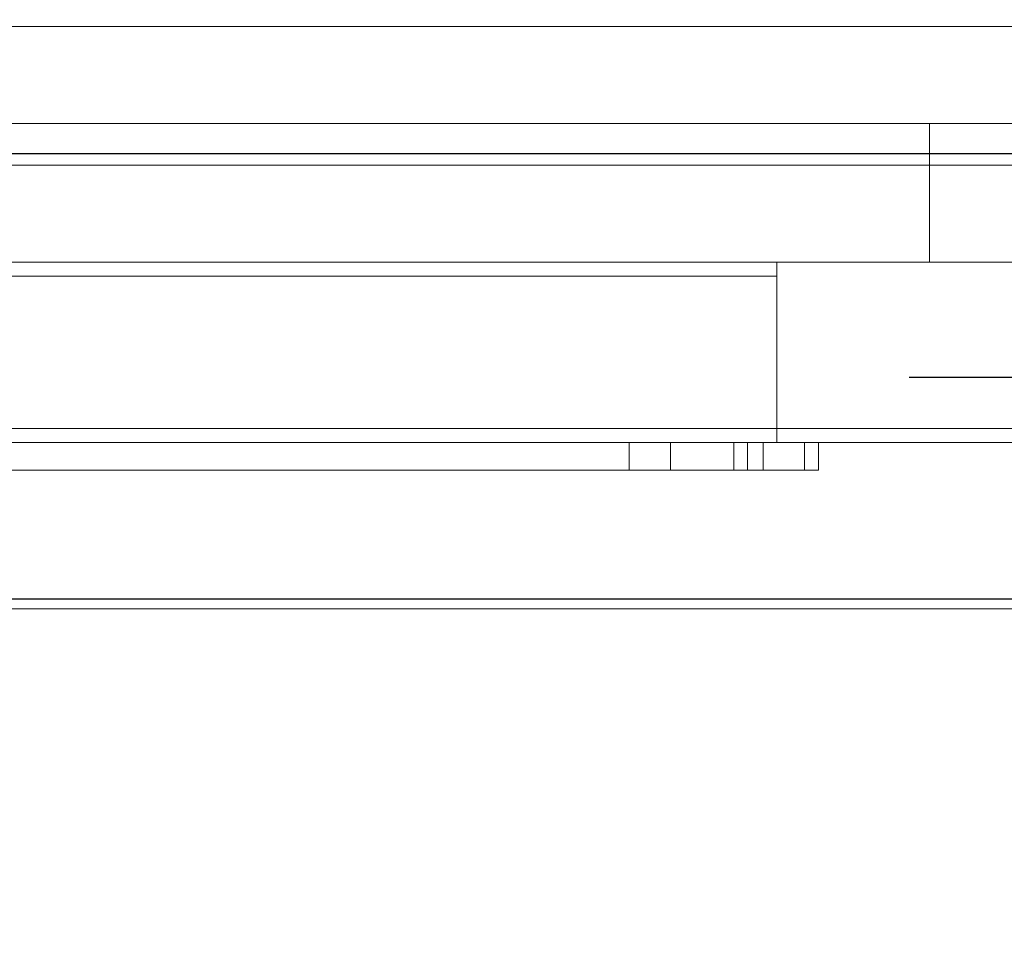
# Model space of a CAD drawing. Units: millimetres. Extents: x -267 to 2069, y -1271 to 170.
# Drawn here: x 748 to 861, y -729 to -623 of the extents above; entities that cross this region are included whole.
import ezdxf

# ---------------------------------------------------------------- set-up
doc = ezdxf.new("R2010")
doc.units = ezdxf.units.MM
doc.linetypes.add('Dash', pattern=[0.25, 0.125, -0.125])
for name, color, linetype in [('3D', 250, 'Continuous'), ('BarbedDrain', 5, 'Continuous'), ('PLAN', 10, 'Continuous'), ('ДвериЯщикиОтступ', 10, 'Continuous')]:
    doc.layers.add(name, color=color, linetype=linetype)

msp = doc.modelspace()

# ---------------------------------------------------------------- linework, layer by layer
at = {"layer": '3D', "lineweight": 5}
for points in [[(1485.16, -634.45, 141.52), (9.54, -634.45, 141.52), (9.54, 0, 141.52), (1485.16, 0, 141.52)], [(9.54, 0, 977.92), (9.54, -634.45, 977.92), (1485.16, -634.45, 977.92), (1485.16, 0, 977.92)], [(1474.03, -669.43, 76.33), (20.67, -669.43, 76.33), (20.67, -15.9, 76.33), (1474.03, -15.9, 76.33)], [(20.67, -15.9, 141.52), (20.67, -669.43, 141.52), (1474.03, -669.43, 141.52), (1474.03, -15.9, 141.52)], [(1027.21, -623.32, 1017.67), (1027.21, -623.32, 1014.49), (467.49, -623.32, 1014.49), (467.49, -623.32, 1017.67)], [(9.54, -634.45, 977.92), (9.54, -634.45, 141.52), (1485.16, -634.45, 141.52), (1485.16, -634.45, 977.92)], [(852.3, -634.45, 189.22), (367.31, -634.45, 189.22), (367.31, -634.45, 898.41), (852.3, -634.45, 898.41)], [(852.3, -650.35, 898.41), (852.3, -634.45, 898.41), (367.31, -634.45, 898.41), (367.31, -650.35, 898.41)], [(367.31, -650.35, 189.22), (367.31, -634.45, 189.22), (852.3, -634.45, 189.22), (852.3, -650.35, 189.22)], [(852.3, -650.35, 189.22), (852.3, -634.45, 189.22), (852.3, -634.45, 898.41), (852.3, -650.35, 898.41)], [(467.49, -639.22, 1017.67), (467.49, -639.22, 1014.49), (1027.21, -639.22, 1014.49), (1027.21, -639.22, 1017.67)], [(1027.21, -639.22, 1017.67), (1027.21, -639.22, 977.92), (467.49, -639.22, 977.92), (467.49, -639.22, 1017.67)], [(900, -671.02, 963.6), (900, -650.35, 963.6), (319.61, -650.35, 963.6), (319.61, -671.02, 963.6)], [(319.61, -671.02, 141.52), (319.61, -650.35, 141.52), (900, -650.35, 141.52), (900, -671.02, 141.52)], [(367.31, -650.35, 898.41), (367.31, -650.35, 189.22), (852.3, -650.35, 189.22), (852.3, -650.35, 898.41)], [(834.81, -671.02, 804.59), (383.22, -671.02, 804.59), (383.22, -650.35, 804.59), (834.81, -650.35, 804.59)], [(834.81, -650.35, 804.59), (383.22, -650.35, 804.59), (383.22, -650.35, 880.92), (834.81, -650.35, 880.92)], [(834.81, -650.35, 880.92), (383.22, -650.35, 880.92), (383.22, -651.94, 880.92), (834.81, -651.94, 880.92)], [(834.81, -671.02, 804.59), (834.81, -650.35, 804.59), (383.22, -650.35, 804.59), (383.22, -671.02, 804.59)], [(383.22, -671.02, 880.92), (383.22, -650.35, 880.92), (834.81, -650.35, 880.92), (834.81, -671.02, 880.92)], [(834.81, -671.02, 880.92), (834.81, -650.35, 880.92), (834.81, -650.35, 804.59), (834.81, -671.02, 804.59)], [(834.81, -651.94, 839.82), (383.22, -651.94, 839.82), (383.22, -671.02, 804.59), (834.81, -671.02, 804.59)], [(834.81, -651.94, 880.92), (383.22, -651.94, 880.92), (383.22, -651.94, 839.82), (834.81, -651.94, 839.82)], [(20.67, -669.43, 141.52), (20.67, -669.43, 76.33), (1474.03, -669.43, 76.33), (1474.03, -669.43, 141.52)], [(833.22, -674.2, 885.69), (833.22, -671.02, 885.69), (384.81, -671.02, 885.69), (384.81, -674.2, 885.69)], [(400.16, -674.2, 865.02), (400.16, -671.02, 865.02), (817.86, -671.02, 865.02), (817.86, -674.2, 865.02)], [(822.6, -674.2, 860.82), (822.6, -671.02, 860.82), (829.86, -671.02, 801.22), (829.86, -674.2, 801.22)], [(831.44, -674.2, 799.82), (831.44, -671.02, 799.82), (837.99, -671.02, 799.82), (837.99, -674.2, 799.82)], [(839.58, -674.2, 801.41), (839.58, -671.02, 801.41), (839.58, -671.02, 879.33), (839.58, -674.2, 879.33)], [(0, -690.11, 1017.67), (0, -690.11, 977.92), (1494.7, -690.11, 977.92), (1494.7, -690.11, 1017.67)]]:
    msp.add_3dface(points, dxfattribs=at)
for points, invisible_edges in [([(467.49, -639.22, 1017.67), (1027.21, -639.22, 1017.67), (1027.21, -623.32, 1017.67), (467.49, -623.32, 1017.67)], 10), ([(1027.21, -639.22, 1014.49), (467.49, -639.22, 1014.49), (467.49, -623.32, 1014.49), (1027.21, -623.32, 1014.49)], 10), ([(1027.21, -639.22, 977.92), (1035.03, -638.19, 977.92), (1494.7, -690.11, 977.92), (0, -690.11, 977.92)], 10), ([(467.49, -639.22, 1017.67), (459.67, -638.19, 1017.67), (0, -690.11, 1017.67), (1494.7, -690.11, 1017.67)], 10), ([(0, -690.11, 977.92), (467.49, -639.22, 977.92), (1027.21, -639.22, 977.92)], 13), ([(1494.7, -690.11, 1017.67), (1027.21, -639.22, 1017.67), (467.49, -639.22, 1017.67)], 13), ([(834.81, -650.35, 880.92), (383.22, -650.35, 880.92), (319.61, -650.35, 963.6), (900, -650.35, 963.6)], 10), ([(319.61, -650.35, 141.52), (383.22, -650.35, 804.59), (834.81, -650.35, 804.59), (900, -650.35, 141.52)], 5), ([(834.81, -650.35, 880.92), (834.81, -651.94, 880.92), (834.81, -651.94, 839.82), (834.81, -650.35, 804.59)], 4), ([(834.81, -651.94, 839.82), (834.81, -671.02, 804.59), (834.81, -650.35, 804.59)], 12), ([(834.81, -650.35, 804.59), (834.81, -650.35, 880.92), (900, -650.35, 963.6), (900, -650.35, 141.52)], 10), ([(834.81, -671.02, 880.92), (900, -671.02, 963.6), (319.61, -671.02, 963.6), (383.22, -671.02, 880.92)], 5), ([(319.61, -671.02, 141.52), (900, -671.02, 141.52), (834.81, -671.02, 804.59), (383.22, -671.02, 804.59)], 10), ([(833.22, -671.02, 885.69), (819, -671.02, 864.88), (817.86, -671.02, 865.02), (384.81, -671.02, 885.69)], 5), ([(400.16, -671.02, 865.02), (399.02, -671.02, 864.88), (384.81, -671.02, 885.69), (817.86, -671.02, 865.02)], 6), ([(819, -674.2, 864.88), (817.86, -674.2, 865.02), (817.86, -671.02, 865.02), (819, -671.02, 864.88)], 8), ([(819, -671.02, 864.88), (833.22, -671.02, 885.69), (820.08, -671.02, 864.47)], 3), ([(820.08, -674.2, 864.47), (819, -674.2, 864.88), (819, -671.02, 864.88), (820.08, -671.02, 864.47)], 10), ([(821.02, -671.02, 863.82), (820.08, -671.02, 864.47), (833.22, -671.02, 885.69)], 14), ([(820.08, -671.02, 864.47), (821.02, -671.02, 863.82), (821.02, -674.2, 863.82), (820.08, -674.2, 864.47)], 10), ([(833.22, -671.02, 885.69), (834.86, -671.02, 885.47), (839.58, -671.02, 879.33), (821.02, -671.02, 863.82)], 14), ([(821.79, -671.02, 862.96), (821.02, -671.02, 863.82), (839.58, -671.02, 879.33)], 14), ([(821.02, -671.02, 863.82), (821.79, -671.02, 862.96), (821.79, -674.2, 862.96), (821.02, -674.2, 863.82)], 10), ([(822.32, -671.02, 861.94), (821.79, -671.02, 862.96), (839.58, -671.02, 879.33)], 14), ([(822.32, -674.2, 861.94), (821.79, -674.2, 862.96), (821.79, -671.02, 862.96), (822.32, -671.02, 861.94)], 10), ([(822.6, -671.02, 860.82), (822.32, -671.02, 861.94), (839.58, -671.02, 879.33), (839.58, -671.02, 801.41)], 10), ([(822.6, -674.2, 860.82), (822.32, -674.2, 861.94), (822.32, -671.02, 861.94), (822.6, -671.02, 860.82)], 2), ([(829.86, -671.02, 801.22), (822.6, -671.02, 860.82), (839.58, -671.02, 801.41)], 14), ([(830.13, -671.02, 800.51), (829.96, -671.02, 800.85), (829.86, -671.02, 801.22), (830.39, -671.02, 800.22)], 4), ([(831.44, -671.02, 799.82), (829.86, -671.02, 801.22), (839.58, -671.02, 801.41), (837.99, -671.02, 799.82)], 7), ([(830.7, -671.02, 800.01), (830.39, -671.02, 800.22), (829.86, -671.02, 801.22), (831.06, -671.02, 799.87)], 6), ([(831.44, -671.02, 799.82), (831.06, -671.02, 799.87), (829.86, -671.02, 801.22)], 14), ([(829.86, -671.02, 801.22), (829.96, -671.02, 800.85), (829.96, -674.2, 800.85), (829.86, -674.2, 801.22)], 2), ([(829.96, -671.02, 800.85), (830.13, -671.02, 800.51), (830.13, -674.2, 800.51), (829.96, -674.2, 800.85)], 10), ([(830.39, -674.2, 800.22), (830.13, -674.2, 800.51), (830.13, -671.02, 800.51), (830.39, -671.02, 800.22)], 10), ([(830.39, -671.02, 800.22), (830.7, -671.02, 800.01), (830.7, -674.2, 800.01), (830.39, -674.2, 800.22)], 10), ([(830.7, -671.02, 800.01), (831.06, -671.02, 799.87), (831.06, -674.2, 799.87), (830.7, -674.2, 800.01)], 10), ([(831.44, -674.2, 799.82), (831.06, -674.2, 799.87), (831.06, -671.02, 799.87), (831.44, -671.02, 799.82)], 2), ([(833.22, -674.2, 885.69), (834.86, -674.2, 885.47), (834.86, -671.02, 885.47), (833.22, -671.02, 885.69)], 2), ([(900, -671.02, 963.6), (834.81, -671.02, 880.92), (834.81, -671.02, 804.59), (900, -671.02, 141.52)], 5), ([(839.58, -671.02, 879.33), (834.86, -671.02, 885.47), (836.4, -671.02, 884.84), (837.71, -671.02, 883.83)], 9), ([(836.4, -671.02, 884.84), (834.86, -671.02, 885.47), (834.86, -674.2, 885.47), (836.4, -674.2, 884.84)], 10), ([(837.71, -671.02, 883.83), (836.4, -671.02, 884.84), (836.4, -674.2, 884.84), (837.71, -674.2, 883.83)], 10), ([(838.72, -671.02, 882.51), (839.36, -671.02, 880.97), (839.58, -671.02, 879.33), (837.71, -671.02, 883.83)], 4), ([(837.71, -674.2, 883.83), (838.72, -674.2, 882.51), (838.72, -671.02, 882.51), (837.71, -671.02, 883.83)], 10), ([(838.4, -671.02, 799.88), (837.99, -671.02, 799.82), (839.58, -671.02, 801.41)], 14), ([(837.99, -671.02, 799.82), (838.4, -671.02, 799.88), (838.4, -674.2, 799.88), (837.99, -674.2, 799.82)], 2), ([(839.58, -671.02, 801.41), (839.11, -671.02, 800.29), (838.78, -671.02, 800.04), (838.4, -671.02, 799.88)], 9), ([(838.4, -671.02, 799.88), (838.78, -671.02, 800.04), (838.78, -674.2, 800.04), (838.4, -674.2, 799.88)], 10), ([(839.36, -671.02, 880.97), (838.72, -671.02, 882.51), (838.72, -674.2, 882.51), (839.36, -674.2, 880.97)], 10), ([(839.11, -674.2, 800.29), (838.78, -674.2, 800.04), (838.78, -671.02, 800.04), (839.11, -671.02, 800.29)], 10), ([(839.58, -671.02, 801.41), (839.52, -671.02, 801), (839.36, -671.02, 800.62), (839.11, -671.02, 800.29)], 8), ([(839.11, -671.02, 800.29), (839.36, -671.02, 800.62), (839.36, -674.2, 800.62), (839.11, -674.2, 800.29)], 10), ([(839.36, -671.02, 800.62), (839.52, -671.02, 801), (839.52, -674.2, 801), (839.36, -674.2, 800.62)], 10), ([(839.58, -671.02, 879.33), (839.36, -671.02, 880.97), (839.36, -674.2, 880.97), (839.58, -674.2, 879.33)], 2), ([(839.58, -674.2, 801.41), (839.52, -674.2, 801), (839.52, -671.02, 801), (839.58, -671.02, 801.41)], 2), ([(817.86, -674.2, 865.02), (819, -674.2, 864.88), (833.22, -674.2, 885.69), (384.81, -674.2, 885.69)], 10), ([(384.81, -674.2, 885.69), (399.02, -674.2, 864.88), (400.16, -674.2, 865.02), (817.86, -674.2, 865.02)], 9), ([(820.08, -674.2, 864.47), (833.22, -674.2, 885.69), (819, -674.2, 864.88)], 3), ([(820.08, -674.2, 864.47), (821.02, -674.2, 863.82), (833.22, -674.2, 885.69)], 14), ([(821.02, -674.2, 863.82), (821.79, -674.2, 862.96), (839.58, -674.2, 879.33), (833.22, -674.2, 885.69)], 14), ([(821.79, -674.2, 862.96), (822.32, -674.2, 861.94), (839.58, -674.2, 879.33)], 14), ([(822.32, -674.2, 861.94), (822.6, -674.2, 860.82), (839.58, -674.2, 879.33)], 14), ([(822.6, -674.2, 860.82), (829.86, -674.2, 801.22), (839.58, -674.2, 801.41), (839.58, -674.2, 879.33)], 10), ([(830.7, -674.2, 800.01), (831.06, -674.2, 799.87), (829.86, -674.2, 801.22), (830.39, -674.2, 800.22)], 6), ([(829.86, -674.2, 801.22), (831.06, -674.2, 799.87), (831.44, -674.2, 799.82), (839.58, -674.2, 801.41)], 13), ([(830.13, -674.2, 800.51), (830.39, -674.2, 800.22), (829.86, -674.2, 801.22), (829.96, -674.2, 800.85)], 2), ([(837.99, -674.2, 799.82), (838.4, -674.2, 799.88), (839.58, -674.2, 801.41), (831.44, -674.2, 799.82)], 6), ([(839.58, -674.2, 879.33), (836.4, -674.2, 884.84), (834.86, -674.2, 885.47), (833.22, -674.2, 885.69)], 9), ([(839.58, -674.2, 879.33), (837.71, -674.2, 883.83), (836.4, -674.2, 884.84)], 13), ([(839.58, -674.2, 879.33), (839.36, -674.2, 880.97), (838.72, -674.2, 882.51), (837.71, -674.2, 883.83)], 8), ([(839.58, -674.2, 801.41), (838.4, -674.2, 799.88), (838.78, -674.2, 800.04), (839.11, -674.2, 800.29)], 9), ([(839.36, -674.2, 800.62), (839.52, -674.2, 801), (839.58, -674.2, 801.41), (839.11, -674.2, 800.29)], 4)]:
    msp.add_3dface(points, dxfattribs=dict(at, invisible_edges=invisible_edges))
at = {"layer": '3D', "linetype": 'Dash', "lineweight": 5, "transparency": 33554496}
msp.add_3dface([(900, -671.02, 963.6), (900, -671.02, 141.52), (319.61, -671.02, 141.52), (319.61, -671.02, 963.6)], dxfattribs=at)
at = {"layer": 'BarbedDrain', "color": 5}
msp.add_line((849.97, -663.52), (951.74, -663.52), dxfattribs=at)
at = {"layer": 'PLAN'}
for p, q in [((437.61, -637.89), (1058.48, -637.89)), ((0, -688.96), (1496.09, -688.96))]:
    msp.add_line(p, q, dxfattribs=at)
at = {"layer": 'ДвериЯщикиОтступ'}
msp.add_arc((314.44, -688.96), 581.81, 180, 0, dxfattribs=at)

doc.saveas('drawing.dxf')
